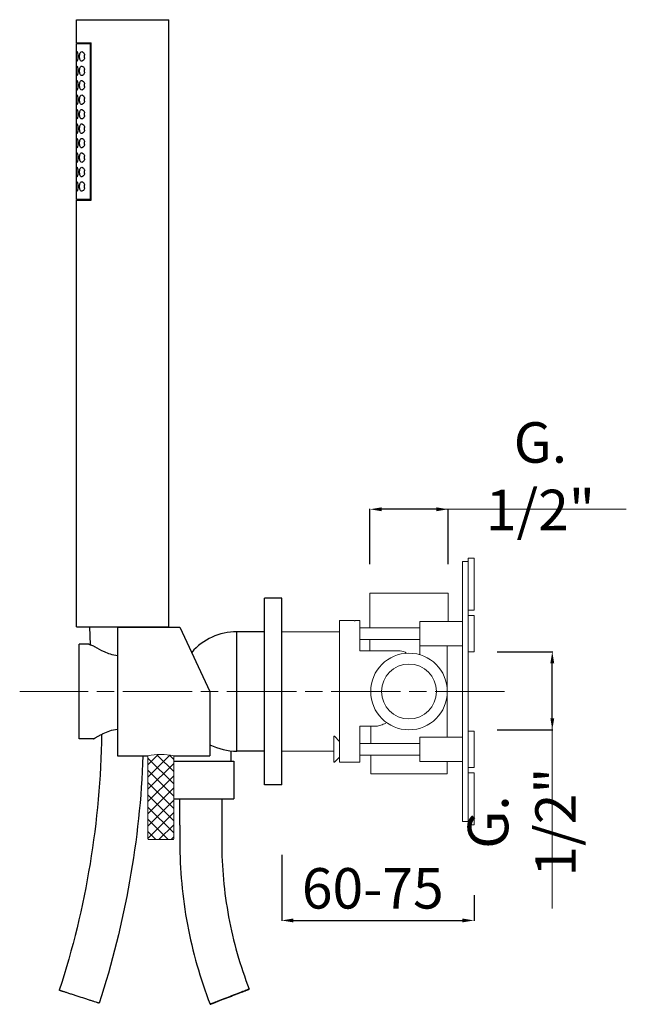
# Model space of a CAD drawing. Units: millimetres. Extents: x 3881 to 4682, y 2989 to 4031.
# Drawn here: x 4030 to 4239, y 3060 to 3401 of the extents above; entities that cross this region are included whole.
import ezdxf

# ---------------------------------------------------------------- set-up
doc = ezdxf.new("R2010")
doc.units = ezdxf.units.MM
doc.header["$MEASUREMENT"] = 0
doc.linetypes.add('ACAD_ISO08W100', pattern=[36, 24, -3, 6, -3])
doc.layers.get('Defpoints').update_dxf_attribs({"lineweight": 15})
for name, color, linetype in [('0_COMPONENTS', 7, 'Continuous'), ('3_ALL_AXES', 7, 'Continuous'), ('6_ALL_DRFT_GEOM', 7, 'Continuous')]:
    doc.layers.add(name, color=color, linetype=linetype)
for name, color, linetype, lineweight in [('idralica', 53, 'Continuous', 13), ('QUOTE', 6, 'Continuous', 13), ('TRATTEGGIO', 9, 'ACAD_ISO08W100', 13)]:
    doc.layers.add(name, color=color, linetype=linetype, lineweight=lineweight)
doc.styles.get("Standard").update_dxf_attribs({"font": 'ARIALUNI.TTF'})
doc.dimstyles.get("Standard").update_dxf_attribs({"dimtxt": 0.18, "dimasz": 0.18, "dimexe": 0.18, "dimexo": 0.0625, "dimgap": 0.09, "dimtad": 0, "dimtih": 1, "dimtoh": 1, "dimdec": 4, "dimzin": 0, "dimdsep": 46, "dimtxsty": 'Standard', "dimcen": 0.09, "dimadec": 0, "dimazin": 0, "dimtfac": 1, "dimtdec": 4, "dimtofl": 0, "dimtmove": 0, "dimatfit": 3, "dimfxl": 1, "dimtolj": 1, "dimtzin": 0, "dimarcsym": 0})

# ---------------------------------------------------------------- blocks, each defined once
blk = doc.blocks.new('*D14')
at = {"layer": 'Defpoints', "color": 0, "transparency": 16777216}
for p in [(4120.14, 3121.59), (4186.64, 3107.67), (4186.64, 3088.92)]:
    blk.add_point(p, dxfattribs=at)
at = {"layer": 'QUOTE', "color": 0, "lineweight": -2, "transparency": 16777216}
for p, q in [((4120.14, 3111.59), (4120.14, 3088.74)), ((4186.64, 3097.67), (4186.64, 3088.74)), ((4124.14, 3088.92), (4182.64, 3088.92))]:
    blk.add_line(p, q, dxfattribs=at)
at = {"layer": 'QUOTE', "color": 0, "transparency": 16777216}
for points in [[(4124.14, 3089.58), (4124.14, 3088.25), (4120.14, 3088.92)], [(4182.64, 3089.58), (4182.64, 3088.25), (4186.64, 3088.92)]]:
    blk.add_solid(points, dxfattribs=at)
at = {"layer": 'QUOTE', "color": 0, "transparency": 16777216, "insert": (4151.62, 3100.03), "char_height": 10, "attachment_point": 5}
blk.add_mtext('\\A1;{\\H1.4x;60-75}', dxfattribs=at)
blk = doc.blocks.new('*D15')
at = {"layer": 'Defpoints', "color": 0, "transparency": 16777216}
for p in [(4150.64, 3231.16), (4150.64, 3202.13), (4177.64, 3202.13)]:
    blk.add_point(p, dxfattribs=at)
at = {"layer": 'QUOTE', "color": 0, "lineweight": -2, "transparency": 16777216}
for p, q in [((4150.64, 3212.13), (4150.64, 3231.34)), ((4173.64, 3231.16), (4154.64, 3231.16)), ((4177.64, 3212.13), (4177.64, 3231.34))]:
    blk.add_line(p, q, dxfattribs=at)
at = {"layer": 'QUOTE', "color": 0, "transparency": 16777216}
for points in [[(4154.64, 3231.83), (4154.64, 3230.5), (4150.64, 3231.16)], [(4173.64, 3231.83), (4173.64, 3230.5), (4177.64, 3231.16)]]:
    blk.add_solid(points, dxfattribs=at)
at = {"layer": 'QUOTE', "color": 0, "transparency": 16777216, "insert": (4209.57, 3242.6), "char_height": 10, "attachment_point": 5}
blk.add_mtext('\\A1;{\\H1.4x;G. 1/2"}', dxfattribs=at)
blk = doc.blocks.new('*D16')
at = {"layer": 'Defpoints', "color": 0, "transparency": 16777216}
for p in [(4184.64, 3181.88), (4213.68, 3181.88), (4184.64, 3154.88)]:
    blk.add_point(p, dxfattribs=at)
at = {"layer": 'QUOTE', "color": 0, "lineweight": -2, "transparency": 16777216}
for p, q in [((4194.64, 3181.88), (4213.86, 3181.88)), ((4213.68, 3158.88), (4213.68, 3177.88)), ((4194.64, 3154.88), (4213.86, 3154.88))]:
    blk.add_line(p, q, dxfattribs=at)
at = {"layer": 'QUOTE', "color": 0, "transparency": 16777216}
for points in [[(4213.01, 3177.88), (4214.35, 3177.88), (4213.68, 3181.88)], [(4213.01, 3158.88), (4214.35, 3158.88), (4213.68, 3154.88)]]:
    blk.add_solid(points, dxfattribs=at)
at = {"layer": 'QUOTE', "color": 0, "transparency": 16777216, "insert": (4203.15, 3122.95), "char_height": 10, "attachment_point": 5, "rotation": 90}
blk.add_mtext('\\A1;{\\H1.4x;G. 1/2"}', dxfattribs=at)

msp = doc.modelspace()

# ---------------------------------------------------------------- hatches: boundary and pattern name
at = {"layer": 'QUOTE'}
h = msp.add_hatch(dxfattribs=at)
h.set_pattern_fill('ANSI37', color=256, scale=24, angle=-90)
h.set_pattern_definition([(315, (1870.9797, 10536.7462), (2.1213203, 2.1213203), []), (45, (1870.9797, 10536.7462), (-2.1213203, 2.1213203), [])])
edge = h.paths.add_edge_path()
edge.add_line((4082.818, 3145.893), (4082.818, 3116.868))
edge.add_line((4082.818, 3116.868), (4073.868, 3116.868))
edge.add_line((4073.868, 3116.868), (4073.867, 3145.893))
edge.add_arc((4078.343, 3123.523), 22.814, 78.68779, 101.31422, ccw=False)

# ---------------------------------------------------------------- linework, layer by layer
at = {"layer": '0_COMPONENTS'}
for p, q in [((4049.144, 3392.528), (4049.144, 3400.528)), ((4049.144, 3400.528), (4081.144, 3400.528)), ((4081.144, 3190.528), (4081.144, 3400.528)), ((4049.144, 3392.528), (4054.23, 3392.528)), ((4049.144, 3338.328), (4049.144, 3392.328)), ((4049.144, 3392.328), (4054.23, 3392.328)), ((4054.019, 3338.328), (4054.019, 3392.328)), ((4054.23, 3338.128), (4054.23, 3392.528)), ((4054.23, 3338.328), (4049.144, 3338.328)), ((4049.144, 3190.528), (4049.144, 3338.128)), ((4049.144, 3338.128), (4054.23, 3338.128)), ((4049.144, 3190.528), (4081.144, 3190.528)), ((4053.646, 3190.528), (4053.891, 3184.259)), ((4063.343, 3190.378), (4063.343, 3145.878)), ((4063.343, 3190.378), (4084.968, 3190.378)), ((4075.644, 3190.378), (4075.644, 3190.528)), ((4084.968, 3190.378), (4095.343, 3168.128)), ((4104.628, 3147.478), (4104.628, 3188.778)), ((4114.143, 3188.778), (4104.628, 3188.778)), ((4050.143, 3151.728), (4050.143, 3184.528)), ((4053.241, 3184.528), (4050.143, 3184.528)), ((4095.343, 3168.128), (4095.343, 3145.878)), ((4055.093, 3151.728), (4050.143, 3151.728)), ((4102.643, 3144.028), (4102.643, 3147.585)), ((4114.143, 3147.478), (4104.628, 3147.478)), ((4063.343, 3145.878), (4073.793, 3145.878)), ((4082.818, 3144.028), (4103.643, 3144.028)), ((4082.893, 3145.878), (4095.343, 3145.878)), ((4103.643, 3144.028), (4103.643, 3131.028)), ((4082.818, 3131.028), (4103.643, 3131.028)), ((4099.393, 3131.028), (4099.393, 3116.028)), ((4084.893, 3121.878), (4084.893, 3116.028)), ((4108.903, 3065.146), (4108.903, 3065.146)), ((4057.041, 3060.294), (4057.041, 3060.294)), ((4095.382, 3059.909), (4095.382, 3059.909))]:
    msp.add_line(p, q, dxfattribs=at)
for centre, radius, start, end in [((4054.928, 3387.756), 3.048, 188.00606, 190.38282), ((4054.918, 3387.901), 3.037, 169.61992, 171.83936), ((4049.663, 3387.828), 2.355, 348.63626, 11.23972), ((4054.917, 3382.901), 3.037, 169.61309, 171.83945), ((4049.663, 3382.828), 2.355, 348.64078, 359.99958), ((4049.663, 3382.828), 2.355, 359.99994, 11.1247), ((4054.928, 3382.756), 3.048, 188.00605, 190.38318), ((4054.924, 3377.756), 3.044, 188.07079, 190.38292), ((4054.917, 3377.901), 3.037, 169.61309, 171.83945), ((4049.663, 3377.828), 2.355, 348.64078, 359.99958), ((4049.663, 3377.828), 2.355, 359.99994, 11.1247), ((4054.924, 3372.756), 3.044, 188.07079, 190.38292), ((4054.917, 3372.901), 3.037, 169.61309, 171.83945), ((4049.663, 3372.828), 2.355, 348.64078, 359.99958), ((4049.663, 3372.828), 2.355, 359.99994, 11.1247), ((4054.924, 3367.756), 3.044, 188.07079, 190.38292), ((4054.917, 3367.901), 3.037, 169.61309, 171.83945), ((4049.663, 3367.828), 2.355, 348.64078, 359.99958), ((4049.663, 3367.828), 2.355, 359.99994, 11.1247), ((4054.924, 3362.756), 3.044, 188.07079, 190.38292), ((4054.917, 3362.901), 3.037, 169.61309, 171.83945), ((4049.663, 3362.828), 2.355, 348.64078, 359.99958), ((4049.663, 3362.828), 2.355, 359.99994, 11.1247), ((4054.924, 3357.756), 3.044, 188.07079, 190.38292), ((4054.917, 3357.901), 3.037, 169.61309, 171.83945), ((4049.663, 3357.828), 2.355, 348.64078, 359.99958), ((4049.663, 3357.828), 2.355, 359.99994, 11.1247), ((4054.924, 3352.756), 3.044, 188.07079, 190.38292), ((4054.917, 3352.901), 3.037, 169.61309, 171.83945), ((4049.663, 3352.828), 2.355, 348.64078, 359.99958), ((4049.663, 3352.828), 2.355, 359.99994, 11.1247), ((4054.917, 3347.901), 3.037, 169.61309, 171.83945), ((4054.924, 3347.756), 3.044, 188.07079, 190.38292), ((4049.663, 3347.828), 2.355, 348.64078, 359.99958), ((4049.663, 3347.828), 2.355, 359.99994, 11.1247), ((4054.924, 3342.756), 3.044, 188.07079, 190.38292), ((4054.917, 3342.901), 3.037, 169.61309, 171.83945), ((4049.663, 3342.828), 2.355, 348.64078, 359.99958), ((4049.663, 3342.828), 2.355, 359.99994, 11.1247), ((4104.628, 3168.128), 20.65, 90, 139.04944), ((4071.756, 3125.755), 30.849, 118.1134, 118.28193), ((4104.628, 3168.128), 20.65, 243.25992, 270)]:
    msp.add_arc(centre, radius, start, end, dxfattribs=at)
for points, knots in [([(4049.166, 3387.828), (4049.166, 3388.039), (4049.17, 3388.429), (4049.188, 3388.938), (4049.228, 3389.272), (4049.276, 3389.436), (4049.321, 3389.478), (4049.34, 3389.478)], [0, 0, 0, 0, 0.375297, 0.6931443, 0.9066437, 0.9664564, 1, 1, 1, 1]), ([(4049.34, 3389.478), (4049.361, 3389.478), (4049.411, 3389.436), (4049.494, 3389.278), (4049.591, 3388.944), (4049.671, 3388.434), (4049.691, 3388.04), (4049.691, 3387.828)], [0, 0, 0, 0, 0.0362588, 0.0998843, 0.3159605, 0.630173, 1, 1, 1, 1]), ([(4050.251, 3387.828), (4050.251, 3388.049), (4050.282, 3388.459), (4050.423, 3388.989), (4050.655, 3389.374), (4050.903, 3389.478), (4051.01, 3389.478)], [0, 0, 0, 0, 0.3377247, 0.6238182, 0.8362117, 1, 1, 1, 1]), ([(4051.01, 3389.478), (4051.223, 3389.478), (4051.56, 3389.229), (4051.835, 3388.775), (4051.939, 3388.46), (4051.973, 3388.287)], [0, 0, 0, 0, 0.3950969, 0.672059, 1, 1, 1, 1]), ([(4049.34, 3386.178), (4049.321, 3386.178), (4049.276, 3386.22), (4049.228, 3386.383), (4049.188, 3386.717), (4049.17, 3387.226), (4049.166, 3387.616), (4049.166, 3387.828)], [0, 0, 0, 0, 0.0335397, 0.0933324, 0.3068356, 0.6247184, 1, 1, 1, 1]), ([(4049.691, 3387.828), (4049.691, 3387.615), (4049.671, 3387.221), (4049.591, 3386.711), (4049.494, 3386.377), (4049.411, 3386.22), (4049.361, 3386.178), (4049.34, 3386.178)], [0, 0, 0, 0, 0.3698473, 0.6840249, 0.9000951, 0.9637378, 1, 1, 1, 1]), ([(4051.01, 3386.178), (4050.903, 3386.178), (4050.655, 3386.282), (4050.423, 3386.666), (4050.282, 3387.197), (4050.251, 3387.607), (4050.251, 3387.828)], [0, 0, 0, 0, 0.1638221, 0.3762587, 0.6623161, 1, 1, 1, 1]), ([(4051.972, 3387.364), (4051.937, 3387.191), (4051.834, 3386.877), (4051.558, 3386.425), (4051.222, 3386.178), (4051.01, 3386.178)], [0, 0, 0, 0, 0.3278624, 0.6047563, 1, 1, 1, 1]), ([(4049.166, 3382.828), (4049.166, 3383.039), (4049.17, 3383.429), (4049.188, 3383.938), (4049.228, 3384.272), (4049.276, 3384.436), (4049.321, 3384.478), (4049.34, 3384.478)], [0, 0, 0, 0, 0.375297, 0.6931443, 0.9066437, 0.9664564, 1, 1, 1, 1]), ([(4049.34, 3381.178), (4049.321, 3381.178), (4049.276, 3381.22), (4049.228, 3381.383), (4049.188, 3381.717), (4049.17, 3382.226), (4049.166, 3382.616), (4049.166, 3382.828)], [0, 0, 0, 0, 0.0335397, 0.0933324, 0.3068356, 0.6247184, 1, 1, 1, 1]), ([(4049.34, 3384.478), (4049.361, 3384.478), (4049.411, 3384.436), (4049.494, 3384.278), (4049.591, 3383.944), (4049.671, 3383.434), (4049.691, 3383.04), (4049.691, 3382.828)], [0, 0, 0, 0, 0.0362588, 0.0998843, 0.3159605, 0.630173, 1, 1, 1, 1]), ([(4049.691, 3382.828), (4049.691, 3382.615), (4049.671, 3382.221), (4049.591, 3381.711), (4049.494, 3381.377), (4049.411, 3381.22), (4049.361, 3381.178), (4049.34, 3381.178)], [0, 0, 0, 0, 0.3698473, 0.6840249, 0.9000951, 0.9637378, 1, 1, 1, 1]), ([(4050.251, 3382.828), (4050.251, 3383.049), (4050.282, 3383.459), (4050.423, 3383.989), (4050.655, 3384.374), (4050.903, 3384.478), (4051.01, 3384.478)], [0, 0, 0, 0, 0.3377258, 0.6238188, 0.8362112, 1, 1, 1, 1]), ([(4051.01, 3381.178), (4050.903, 3381.178), (4050.655, 3381.282), (4050.423, 3381.666), (4050.282, 3382.197), (4050.251, 3382.607), (4050.251, 3382.828)], [0, 0, 0, 0, 0.1638205, 0.376264, 0.6623365, 1, 1, 1, 1]), ([(4051.01, 3384.478), (4051.223, 3384.478), (4051.561, 3384.228), (4051.836, 3383.772), (4051.94, 3383.456), (4051.974, 3383.282)], [0, 0, 0, 0, 0.3949625, 0.6719993, 1, 1, 1, 1]), ([(4051.972, 3382.364), (4051.937, 3382.191), (4051.834, 3381.878), (4051.558, 3381.425), (4051.222, 3381.178), (4051.01, 3381.178)], [0, 0, 0, 0, 0.327865, 0.6047618, 1, 1, 1, 1]), ([(4049.166, 3377.828), (4049.166, 3378.039), (4049.17, 3378.429), (4049.188, 3378.938), (4049.228, 3379.272), (4049.276, 3379.436), (4049.321, 3379.478), (4049.34, 3379.478)], [0, 0, 0, 0, 0.375297, 0.6931443, 0.9066437, 0.9664564, 1, 1, 1, 1]), ([(4049.34, 3379.478), (4049.361, 3379.478), (4049.411, 3379.436), (4049.494, 3379.278), (4049.591, 3378.944), (4049.671, 3378.434), (4049.691, 3378.04), (4049.691, 3377.828)], [0, 0, 0, 0, 0.0362588, 0.0998843, 0.3159605, 0.630173, 1, 1, 1, 1]), ([(4050.251, 3377.828), (4050.251, 3378.049), (4050.282, 3378.459), (4050.423, 3378.989), (4050.655, 3379.374), (4050.903, 3379.478), (4051.01, 3379.478)], [0, 0, 0, 0, 0.3377258, 0.6238188, 0.8362112, 1, 1, 1, 1]), ([(4051.01, 3379.478), (4051.223, 3379.478), (4051.561, 3379.228), (4051.836, 3378.772), (4051.94, 3378.456), (4051.974, 3378.282)], [0, 0, 0, 0, 0.3949625, 0.6719993, 1, 1, 1, 1]), ([(4049.34, 3376.178), (4049.321, 3376.178), (4049.276, 3376.22), (4049.228, 3376.383), (4049.188, 3376.717), (4049.17, 3377.226), (4049.166, 3377.616), (4049.166, 3377.828)], [0, 0, 0, 0, 0.0335397, 0.0933324, 0.3068356, 0.6247184, 1, 1, 1, 1]), ([(4049.691, 3377.828), (4049.691, 3377.615), (4049.671, 3377.221), (4049.591, 3376.711), (4049.494, 3376.377), (4049.411, 3376.22), (4049.361, 3376.178), (4049.34, 3376.178)], [0, 0, 0, 0, 0.3698473, 0.6840249, 0.9000951, 0.9637378, 1, 1, 1, 1]), ([(4051.01, 3376.178), (4050.903, 3376.178), (4050.655, 3376.282), (4050.423, 3376.666), (4050.282, 3377.197), (4050.251, 3377.607), (4050.251, 3377.828)], [0, 0, 0, 0, 0.1638205, 0.376264, 0.6623365, 1, 1, 1, 1]), ([(4051.972, 3377.364), (4051.937, 3377.191), (4051.834, 3376.878), (4051.558, 3376.425), (4051.222, 3376.178), (4051.01, 3376.178)], [0, 0, 0, 0, 0.327865, 0.6047618, 1, 1, 1, 1]), ([(4049.166, 3372.828), (4049.166, 3373.039), (4049.17, 3373.429), (4049.188, 3373.938), (4049.228, 3374.272), (4049.276, 3374.436), (4049.321, 3374.478), (4049.34, 3374.478)], [0, 0, 0, 0, 0.375297, 0.6931443, 0.9066437, 0.9664564, 1, 1, 1, 1]), ([(4049.34, 3371.178), (4049.321, 3371.178), (4049.276, 3371.22), (4049.228, 3371.383), (4049.188, 3371.717), (4049.17, 3372.226), (4049.166, 3372.616), (4049.166, 3372.828)], [0, 0, 0, 0, 0.0335397, 0.0933324, 0.3068356, 0.6247184, 1, 1, 1, 1]), ([(4049.34, 3374.478), (4049.361, 3374.478), (4049.411, 3374.436), (4049.494, 3374.278), (4049.591, 3373.944), (4049.671, 3373.434), (4049.691, 3373.04), (4049.691, 3372.828)], [0, 0, 0, 0, 0.0362588, 0.0998843, 0.3159605, 0.630173, 1, 1, 1, 1]), ([(4049.691, 3372.828), (4049.691, 3372.615), (4049.671, 3372.221), (4049.591, 3371.711), (4049.494, 3371.377), (4049.411, 3371.22), (4049.361, 3371.178), (4049.34, 3371.178)], [0, 0, 0, 0, 0.3698473, 0.6840249, 0.9000951, 0.9637378, 1, 1, 1, 1]), ([(4050.251, 3372.828), (4050.251, 3373.049), (4050.282, 3373.459), (4050.423, 3373.989), (4050.655, 3374.374), (4050.903, 3374.478), (4051.01, 3374.478)], [0, 0, 0, 0, 0.3377258, 0.6238188, 0.8362112, 1, 1, 1, 1]), ([(4051.01, 3371.178), (4050.903, 3371.178), (4050.655, 3371.282), (4050.423, 3371.666), (4050.282, 3372.197), (4050.251, 3372.607), (4050.251, 3372.828)], [0, 0, 0, 0, 0.1638205, 0.376264, 0.6623365, 1, 1, 1, 1]), ([(4051.01, 3374.478), (4051.223, 3374.478), (4051.561, 3374.228), (4051.836, 3373.772), (4051.94, 3373.456), (4051.974, 3373.282)], [0, 0, 0, 0, 0.3949625, 0.6719993, 1, 1, 1, 1]), ([(4051.972, 3372.364), (4051.937, 3372.191), (4051.834, 3371.878), (4051.558, 3371.425), (4051.222, 3371.178), (4051.01, 3371.178)], [0, 0, 0, 0, 0.327865, 0.6047618, 1, 1, 1, 1]), ([(4049.166, 3367.828), (4049.166, 3368.039), (4049.17, 3368.429), (4049.188, 3368.938), (4049.228, 3369.272), (4049.276, 3369.436), (4049.321, 3369.478), (4049.34, 3369.478)], [0, 0, 0, 0, 0.375297, 0.6931443, 0.9066437, 0.9664564, 1, 1, 1, 1]), ([(4049.34, 3369.478), (4049.361, 3369.478), (4049.411, 3369.436), (4049.494, 3369.278), (4049.591, 3368.944), (4049.671, 3368.434), (4049.691, 3368.04), (4049.691, 3367.828)], [0, 0, 0, 0, 0.0362588, 0.0998843, 0.3159605, 0.630173, 1, 1, 1, 1]), ([(4050.251, 3367.828), (4050.251, 3368.049), (4050.282, 3368.459), (4050.423, 3368.989), (4050.655, 3369.374), (4050.903, 3369.478), (4051.01, 3369.478)], [0, 0, 0, 0, 0.3377258, 0.6238188, 0.8362112, 1, 1, 1, 1]), ([(4051.01, 3369.478), (4051.223, 3369.478), (4051.561, 3369.228), (4051.836, 3368.772), (4051.94, 3368.456), (4051.974, 3368.282)], [0, 0, 0, 0, 0.3949625, 0.6719993, 1, 1, 1, 1]), ([(4049.34, 3366.178), (4049.321, 3366.178), (4049.276, 3366.22), (4049.228, 3366.383), (4049.188, 3366.717), (4049.17, 3367.226), (4049.166, 3367.616), (4049.166, 3367.828)], [0, 0, 0, 0, 0.0335397, 0.0933324, 0.3068356, 0.6247184, 1, 1, 1, 1]), ([(4049.691, 3367.828), (4049.691, 3367.615), (4049.671, 3367.221), (4049.591, 3366.711), (4049.494, 3366.377), (4049.411, 3366.22), (4049.361, 3366.178), (4049.34, 3366.178)], [0, 0, 0, 0, 0.3698473, 0.6840249, 0.9000951, 0.9637378, 1, 1, 1, 1]), ([(4051.01, 3366.178), (4050.903, 3366.178), (4050.655, 3366.282), (4050.423, 3366.666), (4050.282, 3367.197), (4050.251, 3367.607), (4050.251, 3367.828)], [0, 0, 0, 0, 0.1638205, 0.376264, 0.6623365, 1, 1, 1, 1]), ([(4051.972, 3367.364), (4051.937, 3367.191), (4051.834, 3366.878), (4051.558, 3366.425), (4051.222, 3366.178), (4051.01, 3366.178)], [0, 0, 0, 0, 0.327865, 0.6047618, 1, 1, 1, 1]), ([(4049.166, 3362.828), (4049.166, 3363.039), (4049.17, 3363.429), (4049.188, 3363.938), (4049.228, 3364.272), (4049.276, 3364.436), (4049.321, 3364.478), (4049.34, 3364.478)], [0, 0, 0, 0, 0.375297, 0.6931443, 0.9066437, 0.9664564, 1, 1, 1, 1]), ([(4049.34, 3361.178), (4049.321, 3361.178), (4049.276, 3361.22), (4049.228, 3361.383), (4049.188, 3361.717), (4049.17, 3362.226), (4049.166, 3362.616), (4049.166, 3362.828)], [0, 0, 0, 0, 0.0335397, 0.0933324, 0.3068356, 0.6247184, 1, 1, 1, 1]), ([(4049.34, 3364.478), (4049.361, 3364.478), (4049.411, 3364.436), (4049.494, 3364.278), (4049.591, 3363.944), (4049.671, 3363.434), (4049.691, 3363.04), (4049.691, 3362.828)], [0, 0, 0, 0, 0.0362588, 0.0998843, 0.3159605, 0.630173, 1, 1, 1, 1]), ([(4049.691, 3362.828), (4049.691, 3362.615), (4049.671, 3362.221), (4049.591, 3361.711), (4049.494, 3361.377), (4049.411, 3361.22), (4049.361, 3361.178), (4049.34, 3361.178)], [0, 0, 0, 0, 0.3698473, 0.6840249, 0.9000951, 0.9637378, 1, 1, 1, 1]), ([(4050.251, 3362.828), (4050.251, 3363.049), (4050.282, 3363.459), (4050.423, 3363.989), (4050.655, 3364.374), (4050.903, 3364.478), (4051.01, 3364.478)], [0, 0, 0, 0, 0.3377258, 0.6238188, 0.8362112, 1, 1, 1, 1]), ([(4051.01, 3361.178), (4050.903, 3361.178), (4050.655, 3361.282), (4050.423, 3361.666), (4050.282, 3362.197), (4050.251, 3362.607), (4050.251, 3362.828)], [0, 0, 0, 0, 0.1638205, 0.376264, 0.6623365, 1, 1, 1, 1]), ([(4051.01, 3364.478), (4051.223, 3364.478), (4051.561, 3364.228), (4051.836, 3363.772), (4051.94, 3363.456), (4051.974, 3363.282)], [0, 0, 0, 0, 0.3949625, 0.6719993, 1, 1, 1, 1]), ([(4051.972, 3362.364), (4051.937, 3362.191), (4051.834, 3361.878), (4051.558, 3361.425), (4051.222, 3361.178), (4051.01, 3361.178)], [0, 0, 0, 0, 0.327865, 0.6047618, 1, 1, 1, 1]), ([(4049.166, 3357.828), (4049.166, 3358.039), (4049.17, 3358.429), (4049.188, 3358.938), (4049.228, 3359.272), (4049.276, 3359.436), (4049.321, 3359.478), (4049.34, 3359.478)], [0, 0, 0, 0, 0.375297, 0.6931443, 0.9066437, 0.9664564, 1, 1, 1, 1]), ([(4049.34, 3359.478), (4049.361, 3359.478), (4049.411, 3359.436), (4049.494, 3359.278), (4049.591, 3358.944), (4049.671, 3358.434), (4049.691, 3358.04), (4049.691, 3357.828)], [0, 0, 0, 0, 0.0362588, 0.0998843, 0.3159605, 0.630173, 1, 1, 1, 1]), ([(4050.251, 3357.828), (4050.251, 3358.049), (4050.282, 3358.459), (4050.423, 3358.989), (4050.655, 3359.374), (4050.903, 3359.478), (4051.01, 3359.478)], [0, 0, 0, 0, 0.3377258, 0.6238188, 0.8362112, 1, 1, 1, 1]), ([(4051.01, 3359.478), (4051.223, 3359.478), (4051.561, 3359.228), (4051.836, 3358.772), (4051.94, 3358.456), (4051.974, 3358.282)], [0, 0, 0, 0, 0.3949625, 0.6719993, 1, 1, 1, 1]), ([(4049.34, 3356.178), (4049.321, 3356.178), (4049.276, 3356.22), (4049.228, 3356.383), (4049.188, 3356.717), (4049.17, 3357.226), (4049.166, 3357.616), (4049.166, 3357.828)], [0, 0, 0, 0, 0.0335397, 0.0933324, 0.3068356, 0.6247184, 1, 1, 1, 1]), ([(4049.691, 3357.828), (4049.691, 3357.615), (4049.671, 3357.221), (4049.591, 3356.711), (4049.494, 3356.377), (4049.411, 3356.22), (4049.361, 3356.178), (4049.34, 3356.178)], [0, 0, 0, 0, 0.3698473, 0.6840249, 0.9000951, 0.9637378, 1, 1, 1, 1]), ([(4051.01, 3356.178), (4050.903, 3356.178), (4050.655, 3356.282), (4050.423, 3356.666), (4050.282, 3357.197), (4050.251, 3357.607), (4050.251, 3357.828)], [0, 0, 0, 0, 0.1638205, 0.376264, 0.6623365, 1, 1, 1, 1]), ([(4051.972, 3357.364), (4051.937, 3357.191), (4051.834, 3356.878), (4051.558, 3356.425), (4051.222, 3356.178), (4051.01, 3356.178)], [0, 0, 0, 0, 0.327865, 0.6047618, 1, 1, 1, 1]), ([(4049.166, 3352.828), (4049.166, 3353.039), (4049.17, 3353.429), (4049.188, 3353.938), (4049.228, 3354.272), (4049.276, 3354.436), (4049.321, 3354.478), (4049.34, 3354.478)], [0, 0, 0, 0, 0.375297, 0.6931443, 0.9066437, 0.9664564, 1, 1, 1, 1]), ([(4049.34, 3351.178), (4049.321, 3351.178), (4049.276, 3351.22), (4049.228, 3351.383), (4049.188, 3351.717), (4049.17, 3352.226), (4049.166, 3352.616), (4049.166, 3352.828)], [0, 0, 0, 0, 0.0335397, 0.0933324, 0.3068356, 0.6247184, 1, 1, 1, 1]), ([(4049.34, 3354.478), (4049.361, 3354.478), (4049.411, 3354.436), (4049.494, 3354.278), (4049.591, 3353.944), (4049.671, 3353.434), (4049.691, 3353.04), (4049.691, 3352.828)], [0, 0, 0, 0, 0.0362588, 0.0998843, 0.3159605, 0.630173, 1, 1, 1, 1]), ([(4049.691, 3352.828), (4049.691, 3352.615), (4049.671, 3352.221), (4049.591, 3351.711), (4049.494, 3351.377), (4049.411, 3351.22), (4049.361, 3351.178), (4049.34, 3351.178)], [0, 0, 0, 0, 0.3698473, 0.6840249, 0.9000951, 0.9637378, 1, 1, 1, 1]), ([(4050.251, 3352.828), (4050.251, 3353.049), (4050.282, 3353.459), (4050.423, 3353.989), (4050.655, 3354.374), (4050.903, 3354.478), (4051.01, 3354.478)], [0, 0, 0, 0, 0.3377258, 0.6238188, 0.8362112, 1, 1, 1, 1]), ([(4051.01, 3351.178), (4050.903, 3351.178), (4050.655, 3351.282), (4050.423, 3351.666), (4050.282, 3352.197), (4050.251, 3352.607), (4050.251, 3352.828)], [0, 0, 0, 0, 0.1638205, 0.376264, 0.6623365, 1, 1, 1, 1]), ([(4051.01, 3354.478), (4051.223, 3354.478), (4051.561, 3354.228), (4051.836, 3353.772), (4051.94, 3353.456), (4051.974, 3353.282)], [0, 0, 0, 0, 0.3949625, 0.6719993, 1, 1, 1, 1]), ([(4051.972, 3352.364), (4051.937, 3352.191), (4051.834, 3351.878), (4051.558, 3351.425), (4051.222, 3351.178), (4051.01, 3351.178)], [0, 0, 0, 0, 0.327865, 0.6047618, 1, 1, 1, 1]), ([(4049.166, 3347.828), (4049.166, 3348.039), (4049.17, 3348.429), (4049.188, 3348.938), (4049.228, 3349.272), (4049.276, 3349.436), (4049.321, 3349.478), (4049.34, 3349.478)], [0, 0, 0, 0, 0.375297, 0.6931443, 0.9066437, 0.9664564, 1, 1, 1, 1]), ([(4049.34, 3349.478), (4049.361, 3349.478), (4049.411, 3349.436), (4049.494, 3349.278), (4049.591, 3348.944), (4049.671, 3348.434), (4049.691, 3348.04), (4049.691, 3347.828)], [0, 0, 0, 0, 0.0362588, 0.0998843, 0.3159605, 0.630173, 1, 1, 1, 1]), ([(4050.251, 3347.828), (4050.251, 3348.049), (4050.282, 3348.459), (4050.423, 3348.989), (4050.655, 3349.374), (4050.903, 3349.478), (4051.01, 3349.478)], [0, 0, 0, 0, 0.3377258, 0.6238188, 0.8362112, 1, 1, 1, 1]), ([(4051.01, 3349.478), (4051.223, 3349.478), (4051.561, 3349.228), (4051.836, 3348.772), (4051.94, 3348.456), (4051.974, 3348.282)], [0, 0, 0, 0, 0.3949625, 0.6719993, 1, 1, 1, 1]), ([(4049.34, 3346.178), (4049.321, 3346.178), (4049.276, 3346.22), (4049.228, 3346.383), (4049.188, 3346.717), (4049.17, 3347.226), (4049.166, 3347.616), (4049.166, 3347.828)], [0, 0, 0, 0, 0.0335397, 0.0933324, 0.3068356, 0.6247184, 1, 1, 1, 1]), ([(4049.691, 3347.828), (4049.691, 3347.615), (4049.671, 3347.221), (4049.591, 3346.711), (4049.494, 3346.377), (4049.411, 3346.22), (4049.361, 3346.178), (4049.34, 3346.178)], [0, 0, 0, 0, 0.3698473, 0.6840249, 0.9000951, 0.9637378, 1, 1, 1, 1]), ([(4051.01, 3346.178), (4050.903, 3346.178), (4050.655, 3346.282), (4050.423, 3346.666), (4050.282, 3347.197), (4050.251, 3347.607), (4050.251, 3347.828)], [0, 0, 0, 0, 0.1638205, 0.376264, 0.6623365, 1, 1, 1, 1]), ([(4051.972, 3347.364), (4051.937, 3347.191), (4051.834, 3346.878), (4051.558, 3346.425), (4051.222, 3346.178), (4051.01, 3346.178)], [0, 0, 0, 0, 0.327865, 0.6047618, 1, 1, 1, 1]), ([(4049.166, 3342.828), (4049.166, 3343.039), (4049.17, 3343.429), (4049.188, 3343.938), (4049.228, 3344.272), (4049.276, 3344.436), (4049.321, 3344.478), (4049.34, 3344.478)], [0, 0, 0, 0, 0.375297, 0.6931443, 0.9066437, 0.9664564, 1, 1, 1, 1]), ([(4049.34, 3341.178), (4049.321, 3341.178), (4049.276, 3341.22), (4049.228, 3341.383), (4049.188, 3341.717), (4049.17, 3342.226), (4049.166, 3342.616), (4049.166, 3342.828)], [0, 0, 0, 0, 0.0335397, 0.0933324, 0.3068356, 0.6247184, 1, 1, 1, 1]), ([(4049.34, 3344.478), (4049.361, 3344.478), (4049.411, 3344.436), (4049.494, 3344.278), (4049.591, 3343.944), (4049.671, 3343.434), (4049.691, 3343.04), (4049.691, 3342.828)], [0, 0, 0, 0, 0.0362588, 0.0998843, 0.3159605, 0.630173, 1, 1, 1, 1]), ([(4049.691, 3342.828), (4049.691, 3342.615), (4049.671, 3342.221), (4049.591, 3341.711), (4049.494, 3341.377), (4049.411, 3341.22), (4049.361, 3341.178), (4049.34, 3341.178)], [0, 0, 0, 0, 0.3698473, 0.6840249, 0.9000951, 0.9637378, 1, 1, 1, 1]), ([(4050.251, 3342.828), (4050.251, 3343.049), (4050.282, 3343.459), (4050.423, 3343.989), (4050.655, 3344.374), (4050.903, 3344.478), (4051.01, 3344.478)], [0, 0, 0, 0, 0.3377258, 0.6238188, 0.8362112, 1, 1, 1, 1]), ([(4051.01, 3341.178), (4050.903, 3341.178), (4050.655, 3341.282), (4050.423, 3341.666), (4050.282, 3342.197), (4050.251, 3342.607), (4050.251, 3342.828)], [0, 0, 0, 0, 0.1638205, 0.376264, 0.6623365, 1, 1, 1, 1]), ([(4051.01, 3344.478), (4051.223, 3344.478), (4051.561, 3344.228), (4051.836, 3343.772), (4051.94, 3343.456), (4051.974, 3343.282)], [0, 0, 0, 0, 0.3949625, 0.6719993, 1, 1, 1, 1]), ([(4051.972, 3342.364), (4051.937, 3342.191), (4051.834, 3341.878), (4051.558, 3341.425), (4051.222, 3341.178), (4051.01, 3341.178)], [0, 0, 0, 0, 0.327865, 0.6047618, 1, 1, 1, 1]), ([(4054.889, 3183.867), (4054.662, 3183.954), (4054.34, 3184.079), (4053.941, 3184.239), (4053.7, 3184.337), (4053.52, 3184.411), (4053.357, 3184.48), (4053.316, 3184.495), (4053.232, 3184.533), (4053.241, 3184.528)], [0, 0, 0, 0, 0.4110113, 0.5827018, 0.7282141, 0.8448851, 0.9303279, 0.9824408, 1, 1, 1, 1]), ([(4055.584, 3183.53), (4055.53, 3183.563), (4055.307, 3183.69), (4055.072, 3183.798), (4054.889, 3183.867)], [0, 0, 0, 0, 0.2421563, 1, 1, 1, 1]), ([(4063.341, 3180.43), (4062.535, 3180.545), (4060.998, 3180.911), (4058.385, 3181.936), (4056.636, 3182.892), (4055.584, 3183.53)], [0, 0, 0, 0, 0.2907616, 0.5608585, 1, 1, 1, 1]), ([(4057.22, 3152.965), (4057.624, 3153.181), (4058.755, 3153.752), (4060.768, 3154.584), (4062.443, 3155.002), (4063.341, 3155.13)], [0, 0, 0, 0, 0.2111512, 0.5825056, 1, 1, 1, 1]), ([(4057.864, 3153.284), (4057.652, 3138.29), (4054.982, 3108.292), (4047.867, 3079.027), (4043.247, 3064.761)], [0, 0, 0, 0, 0.500002, 1, 1, 1, 1]), ([(4055.093, 3151.728), (4055.091, 3151.725), (4055.115, 3151.743), (4055.128, 3151.749), (4055.178, 3151.781), (4055.235, 3151.816), (4055.312, 3151.864), (4055.446, 3151.946), (4055.652, 3152.072), (4055.945, 3152.247), (4056.295, 3152.452), (4056.699, 3152.681), (4056.987, 3152.84), (4057.14, 3152.922)], [0, 0, 0, 0, 0.0042964, 0.0171403, 0.0384433, 0.068117, 0.1060456, 0.1520244, 0.2672406, 0.4118802, 0.5837258, 0.7805112, 1, 1, 1, 1]), ([(4072.178, 3145.877), (4071.642, 3131.367), (4068.561, 3102.386), (4061.515, 3074.107), (4057.041, 3060.294)], [0, 0, 0, 0, 0.5000016, 1, 1, 1, 1]), ([(4084.893, 3116.028), (4084.893, 3106.472), (4086.664, 3087.319), (4091.931, 3068.82), (4095.382, 3059.909)], [0, 0, 0, 0, 0.5000004, 1, 1, 1, 1]), ([(4099.393, 3116.028), (4099.393, 3107.364), (4100.999, 3089.998), (4105.774, 3073.225), (4108.903, 3065.146)], [0, 0, 0, 0, 0.5000004, 1, 1, 1, 1]), ([(4057.041, 3060.294), (4057.028, 3060.294), (4056.981, 3060.315), (4056.877, 3060.341), (4056.71, 3060.397), (4056.479, 3060.469), (4056.187, 3060.563), (4055.685, 3060.723), (4054.931, 3060.965), (4053.897, 3061.298), (4052.271, 3061.823), (4050.547, 3062.381), (4048.791, 3062.95), (4047.518, 3063.363), (4046.511, 3063.69), (4045.768, 3063.932), (4045.271, 3064.094), (4044.82, 3064.242), (4044.42, 3064.372), (4044.075, 3064.485), (4043.788, 3064.58), (4043.586, 3064.646), (4043.457, 3064.689), (4043.382, 3064.714), (4043.327, 3064.734), (4043.281, 3064.746), (4043.265, 3064.758), (4043.246, 3064.759), (4043.247, 3064.761)], [0, 0, 0, 0, 0.0027244, 0.0102114, 0.0223996, 0.0391661, 0.0603517, 0.0857563, 0.1481991, 0.2241049, 0.3105691, 0.5016612, 0.5989752, 0.6925004, 0.7786578, 0.8179306, 0.8541505, 0.8869782, 0.91609, 0.9412145, 0.9621059, 0.9785647, 0.9850835, 0.9904367, 0.994611, 0.9976002, 0.9993982, 1, 1, 1, 1]), ([(4108.903, 3065.146), (4108.899, 3065.146), (4108.887, 3065.14), (4108.86, 3065.133), (4108.817, 3065.116), (4108.728, 3065.083), (4108.578, 3065.026), (4108.351, 3064.94), (4108.065, 3064.831), (4107.722, 3064.7), (4107.326, 3064.548), (4106.702, 3064.308), (4105.82, 3063.969), (4104.227, 3063.354), (4102.537, 3062.7), (4100.815, 3062.033), (4099.567, 3061.548), (4098.581, 3061.165), (4097.853, 3060.881), (4097.365, 3060.691), (4096.923, 3060.518), (4096.531, 3060.365), (4096.193, 3060.232), (4095.912, 3060.122), (4095.715, 3060.044), (4095.588, 3059.993), (4095.515, 3059.965), (4095.461, 3059.941), (4095.416, 3059.926), (4095.4, 3059.914), (4095.381, 3059.912), (4095.382, 3059.909)], [0, 0, 0, 0, 0.0007615, 0.0027196, 0.0058685, 0.0102012, 0.0223843, 0.0391461, 0.0603276, 0.0857287, 0.1150992, 0.1481661, 0.2240688, 0.3105323, 0.5016285, 0.5989466, 0.6924768, 0.7786394, 0.8179149, 0.8541373, 0.8869674, 0.9160814, 0.9412079, 0.962101, 0.9785613, 0.9850807, 0.9904344, 0.9946092, 0.9975988, 0.9993972, 1, 1, 1, 1]), ([(4095.382, 3059.909), (4095.386, 3059.909), (4095.398, 3059.915), (4095.425, 3059.923), (4095.468, 3059.939), (4095.557, 3059.972), (4095.708, 3060.029), (4095.934, 3060.115), (4096.22, 3060.224), (4096.563, 3060.355), (4096.959, 3060.507), (4097.584, 3060.747), (4098.465, 3061.087), (4100.059, 3061.702), (4101.749, 3062.355), (4103.47, 3063.023), (4104.718, 3063.507), (4105.705, 3063.891), (4106.433, 3064.174), (4106.92, 3064.365), (4107.362, 3064.537), (4107.754, 3064.69), (4108.092, 3064.823), (4108.373, 3064.934), (4108.571, 3065.011), (4108.698, 3065.062), (4108.771, 3065.091), (4108.825, 3065.114), (4108.869, 3065.129), (4108.885, 3065.142), (4108.904, 3065.144), (4108.903, 3065.146)], [0, 0, 0, 0, 0.0007615, 0.0027196, 0.0058685, 0.0102012, 0.0223843, 0.0391461, 0.0603276, 0.0857287, 0.1150992, 0.1481661, 0.2240688, 0.3105323, 0.5016285, 0.5989466, 0.6924768, 0.7786394, 0.8179149, 0.8541373, 0.8869674, 0.9160814, 0.9412079, 0.962101, 0.9785613, 0.9850807, 0.9904344, 0.9946092, 0.9975988, 0.9993972, 1, 1, 1, 1])]:
    msp.add_open_spline(points, degree=3, knots=knots, dxfattribs=at)
for points in [[(4051.911, 3388.332), (4051.887, 3388.165), (4051.876, 3387.996), (4051.876, 3387.828)], [(4051.876, 3387.828), (4051.876, 3387.662), (4051.887, 3387.496), (4051.91, 3387.332)], [(4051.911, 3383.332), (4051.887, 3383.165), (4051.876, 3382.996), (4051.876, 3382.828)], [(4051.876, 3382.828), (4051.876, 3382.662), (4051.887, 3382.496), (4051.91, 3382.332)], [(4051.911, 3378.332), (4051.887, 3378.165), (4051.876, 3377.996), (4051.876, 3377.828)], [(4051.876, 3377.828), (4051.876, 3377.661), (4051.887, 3377.493), (4051.91, 3377.328)], [(4051.911, 3373.332), (4051.887, 3373.165), (4051.876, 3372.996), (4051.876, 3372.828)], [(4051.876, 3372.828), (4051.876, 3372.661), (4051.887, 3372.493), (4051.91, 3372.328)], [(4051.911, 3368.332), (4051.887, 3368.165), (4051.876, 3367.996), (4051.876, 3367.828)], [(4051.876, 3367.828), (4051.876, 3367.661), (4051.887, 3367.493), (4051.91, 3367.328)], [(4051.911, 3363.332), (4051.887, 3363.165), (4051.876, 3362.996), (4051.876, 3362.828)], [(4051.876, 3362.828), (4051.876, 3362.661), (4051.887, 3362.493), (4051.91, 3362.328)], [(4051.911, 3358.332), (4051.887, 3358.165), (4051.876, 3357.996), (4051.876, 3357.828)], [(4051.876, 3357.828), (4051.876, 3357.661), (4051.887, 3357.493), (4051.91, 3357.328)], [(4051.911, 3353.332), (4051.887, 3353.165), (4051.876, 3352.996), (4051.876, 3352.828)], [(4051.876, 3352.828), (4051.876, 3352.661), (4051.887, 3352.493), (4051.91, 3352.328)], [(4051.911, 3348.332), (4051.887, 3348.165), (4051.876, 3347.996), (4051.876, 3347.828)], [(4051.876, 3347.828), (4051.876, 3347.661), (4051.887, 3347.493), (4051.91, 3347.328)], [(4051.911, 3343.332), (4051.887, 3343.165), (4051.876, 3342.996), (4051.876, 3342.828)], [(4051.876, 3342.828), (4051.876, 3342.661), (4051.887, 3342.493), (4051.91, 3342.328)]]:
    msp.add_open_spline(points, degree=3, dxfattribs=at)
at = {"layer": '3_ALL_AXES'}
for p, q in [((4114.143, 3135.878), (4114.143, 3200.378)), ((4120.143, 3200.378), (4114.143, 3200.378)), ((4120.143, 3135.878), (4120.143, 3200.378)), ((4120.143, 3135.878), (4114.143, 3135.878))]:
    msp.add_line(p, q, dxfattribs=at)
at = {"layer": '6_ALL_DRFT_GEOM'}
msp.add_line((4084.893, 3121.878), (4084.893, 3131.028), dxfattribs=at)
at = {"layer": 'idralica'}
for p, q in [((4182.643, 3123.128), (4182.643, 3213.128)), ((4182.643, 3213.128), (4184.643, 3213.128)), ((4184.643, 3121.956), (4184.643, 3214.299)), ((4186.643, 3214.299), (4184.643, 3214.299)), ((4186.643, 3196.299), (4186.643, 3214.299)), ((4150.643, 3202.128), (4150.643, 3190.128)), ((4150.643, 3202.128), (4177.643, 3202.128)), ((4177.643, 3202.128), (4177.643, 3192.378)), ((4186.643, 3196.299), (4184.643, 3196.299)), ((4140.143, 3143.628), (4140.143, 3192.628)), ((4145.207, 3192.628), (4140.143, 3192.628)), ((4145.527, 3192.628), (4147.195, 3192.628)), ((4147.195, 3182.178), (4147.195, 3192.628)), ((4182.643, 3192.378), (4167.843, 3192.378)), ((4167.843, 3180.851), (4167.843, 3192.378)), ((4186.643, 3194.378), (4184.643, 3194.378)), ((4186.643, 3181.878), (4186.643, 3194.378)), ((4140.143, 3188.778), (4120.143, 3188.778)), ((4147.195, 3190.128), (4167.843, 3190.128)), ((4147.195, 3186.128), (4167.843, 3186.128)), ((4150.643, 3186.128), (4150.643, 3182.178)), ((4147.195, 3182.178), (4161.143, 3182.178)), ((4182.643, 3183.878), (4167.843, 3183.878)), ((4177.393, 3168.128), (4177.393, 3183.878)), ((4186.643, 3181.878), (4184.643, 3181.878)), ((4140.143, 3168.128), (4144.147, 3168.128)), ((4144.227, 3168.128), (4144.147, 3168.128)), ((4177.308, 3166.628), (4177.393, 3166.628)), ((4177.354, 3167.11), (4177.393, 3166.628)), ((4177.393, 3166.628), (4177.393, 3152.378)), ((4147.191, 3155.128), (4147.191, 3150.128)), ((4147.195, 3156.128), (4152.893, 3156.128)), ((4147.195, 3143.628), (4147.195, 3156.128)), ((4150.893, 3156.128), (4150.893, 3150.128)), ((4186.643, 3154.378), (4184.643, 3154.378)), ((4186.643, 3141.878), (4186.643, 3154.378)), ((4138.143, 3152.628), (4138.343, 3152.628)), ((4138.143, 3143.628), (4138.143, 3152.628)), ((4138.343, 3152.628), (4140.143, 3150.828)), ((4182.643, 3152.378), (4167.843, 3152.378)), ((4167.843, 3143.878), (4167.843, 3152.378)), ((4138.143, 3147.478), (4120.143, 3147.478)), ((4147.195, 3150.128), (4167.843, 3150.128)), ((4138.343, 3143.628), (4140.143, 3145.428)), ((4147.191, 3146.128), (4147.191, 3144.628)), ((4147.195, 3146.128), (4167.843, 3146.128)), ((4150.893, 3146.128), (4150.893, 3139.628)), ((4138.143, 3143.628), (4138.343, 3143.628)), ((4140.143, 3143.628), (4147.195, 3143.628)), ((4182.643, 3143.878), (4167.843, 3143.878)), ((4177.393, 3143.878), (4177.393, 3139.628)), ((4186.643, 3141.878), (4184.643, 3141.878)), ((4177.393, 3139.628), (4150.893, 3139.628)), ((4186.643, 3139.956), (4184.643, 3139.956)), ((4186.643, 3121.956), (4186.643, 3139.956)), ((4182.643, 3123.128), (4184.643, 3123.128)), ((4186.643, 3121.956), (4184.643, 3121.956))]:
    msp.add_line(p, q, dxfattribs=at)
for radius in [13.25, 9.5]:
    msp.add_circle((4164.143, 3168.128), radius, dxfattribs=at)
for centre, radius, start, end in [((4161.143, 3179.178), 3, 46.26412, 90), ((4144.147, 3169.128), 1, 262.49017, 269.97909)]:
    msp.add_arc(centre, radius, start, end, dxfattribs=at)
for points, knots in [([(4145.207, 3192.611), (4145.217, 3192.615), (4145.251, 3192.618), (4145.357, 3192.625), (4145.453, 3192.626), (4145.527, 3192.626)], [0, 0, 0, 0, 0.10525, 0.3120498, 1, 1, 1, 1]), ([(4145.527, 3192.626), (4145.576, 3192.627), (4145.801, 3192.628), (4146.025, 3192.628), (4146.201, 3192.628)], [0, 0, 0, 0, 0.2183648, 1, 1, 1, 1]), ([(4156.128, 3157.183), (4155.559, 3156.901), (4154.732, 3156.522), (4153.636, 3156.197), (4153.129, 3156.128), (4152.893, 3156.128)], [0, 0, 0, 0, 0.5554632, 0.7933178, 1, 1, 1, 1])]:
    msp.add_open_spline(points, degree=3, knots=knots, dxfattribs=at)
at = {"layer": 'QUOTE'}
for p, q in [((4239.267, 3231.165), (4176.643, 3231.165)), ((4213.68, 3093.061), (4213.68, 3155.878)), ((4073.793, 3145.878), (4073.868, 3145.893)), ((4073.793, 3145.878), (4073.812, 3145.882)), ((4073.868, 3117.178), (4073.868, 3145.893)), ((4082.818, 3117.178), (4082.818, 3145.893)), ((4082.818, 3145.893), (4082.893, 3145.878)), ((4082.874, 3145.882), (4082.893, 3145.878)), ((4074.168, 3116.878), (4082.518, 3116.878))]:
    msp.add_line(p, q, dxfattribs=at)
for centre, start, end in [((4082.893, 3122.178), 255.45709, 270), ((4074.168, 3117.178), 180, 270), ((4082.518, 3117.178), 270, 0)]:
    msp.add_arc(centre, 0.3, start, end, dxfattribs=at)
msp.add_open_spline([(4073.867, 3145.893), (4075.337, 3146.189), (4078.343, 3146.507), (4081.349, 3146.189), (4082.819, 3145.893)], degree=3, knots=[0, 0, 0, 0, 0.5000133, 1, 1, 1, 1], dxfattribs=at)
at = {"layer": 'TRATTEGGIO'}
msp.add_line((4197.202, 3168.128), (4029.56, 3168.128), dxfattribs=at)

# ---------------------------------------------------------------- dimensions: what is measured, and where the dimension line sits
at = {"layer": 'QUOTE'}
for base, p1, p2, angle, picture, middle in [((4150.643, 3231.165), (4177.643, 3202.128), (4150.643, 3202.128), 180, '*D15', (4209.575, 3242.597)), ((4213.68, 3181.878), (4184.643, 3154.878), (4184.643, 3181.878), 90, '*D16', (4203.15, 3122.946))]:
    dim = msp.add_linear_dim(base=base, p1=p1, p2=p2, angle=angle, text='{\\H1.4x;G. 1/2"}', dimstyle='Standard', override={"dimtxt": 10, "dimasz": 4, "dimexo": 10, "dimgap": 4, "dimtad": 1, "dimtih": 0, "dimtoh": 0, "dimdec": 0, "dimtdec": 0, "dimtmove": 2}, dxfattribs=at)
    dim.commit()
    dim.dimension.update_dxf_attribs({"geometry": picture, "text_midpoint": middle, "dimtype": 160})
dim = msp.add_linear_dim(base=(4186.643, 3088.917), p1=(4120.143, 3121.592), p2=(4186.643, 3107.67), text='{\\H1.4x;60-75}', dimstyle='Standard', override={"dimtxt": 10, "dimasz": 4, "dimexo": 10, "dimgap": 1, "dimtad": 1, "dimdec": 0, "dimtdec": 0, "dimtmove": 2}, dxfattribs=at)
dim.commit()
dim.dimension.update_dxf_attribs({"geometry": '*D14', "text_midpoint": (4151.616, 3100.031), "dimtype": 160})

doc.saveas('drawing.dxf')
